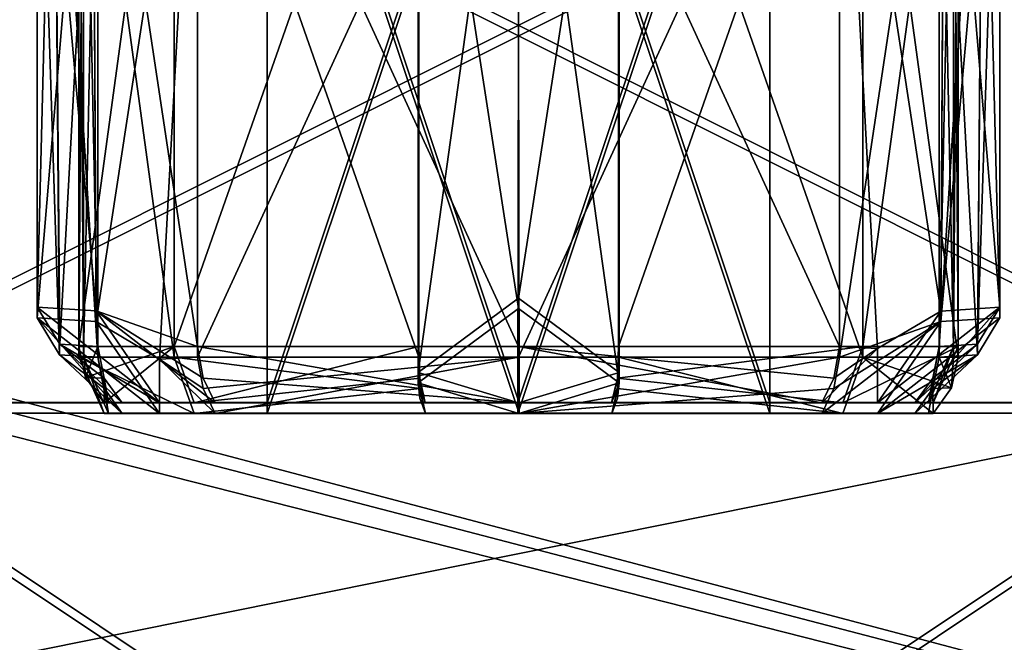
# Model space of a CAD drawing. Units: millimetres. Extents: x -10 to 1575, y -20 to 75.
# Drawn here: x 695 to 699, y 30 to 33 of the extents above; entities that cross this region are included whole.
import ezdxf

# ---------------------------------------------------------------- set-up
doc = ezdxf.new("R2010")
doc.units = ezdxf.units.MM
doc.header["$LTSCALE"] = 81.481481
for name, color, linetype in [('140', 7, 'CONTINUOUS'), ('1602', 7, 'CONTINUOUS'), ('1606', 7, 'CONTINUOUS'), ('1732', 7, 'CONTINUOUS'), ('1733', 7, 'CONTINUOUS'), ('1734', 7, 'CONTINUOUS'), ('1735', 7, 'CONTINUOUS'), ('1736', 7, 'CONTINUOUS'), ('1737', 7, 'CONTINUOUS'), ('1738', 7, 'CONTINUOUS'), ('1739', 7, 'CONTINUOUS'), ('1740', 7, 'CONTINUOUS'), ('1741', 7, 'CONTINUOUS'), ('1742', 7, 'CONTINUOUS'), ('1743', 7, 'CONTINUOUS'), ('1744', 7, 'CONTINUOUS'), ('1745', 7, 'CONTINUOUS'), ('1746', 7, 'CONTINUOUS'), ('1747', 7, 'CONTINUOUS'), ('1748', 7, 'CONTINUOUS'), ('1749', 7, 'CONTINUOUS'), ('1750', 7, 'CONTINUOUS'), ('1752', 7, 'CONTINUOUS'), ('1782', 7, 'CONTINUOUS'), ('1783', 7, 'CONTINUOUS'), ('1784', 7, 'CONTINUOUS'), ('1785', 7, 'CONTINUOUS'), ('1786', 7, 'CONTINUOUS'), ('1787', 7, 'CONTINUOUS'), ('1788', 7, 'CONTINUOUS'), ('1789', 7, 'CONTINUOUS'), ('1790', 7, 'CONTINUOUS'), ('1791', 7, 'CONTINUOUS'), ('1792', 7, 'CONTINUOUS'), ('1793', 7, 'CONTINUOUS'), ('1794', 7, 'CONTINUOUS'), ('1795', 7, 'CONTINUOUS'), ('1796', 7, 'CONTINUOUS'), ('1797', 7, 'CONTINUOUS'), ('1798', 7, 'CONTINUOUS'), ('1799', 7, 'CONTINUOUS'), ('1800', 7, 'CONTINUOUS'), ('1802', 7, 'CONTINUOUS'), ('1806', 7, 'CONTINUOUS'), ('1807', 7, 'CONTINUOUS'), ('1808', 7, 'CONTINUOUS'), ('1809', 7, 'CONTINUOUS'), ('1810', 7, 'CONTINUOUS'), ('1811', 7, 'CONTINUOUS'), ('1812', 7, 'CONTINUOUS'), ('1813', 7, 'CONTINUOUS'), ('1814', 7, 'CONTINUOUS'), ('940', 7, 'CONTINUOUS'), ('952', 7, 'CONTINUOUS')]:
    doc.layers.add(name, color=color, linetype=linetype)

msp = doc.modelspace()

# ---------------------------------------------------------------- linework, layer by layer
at = {"layer": '140', "color": 9, "linetype": 'Continuous', "true_color": 0xabd4cd}
for points in [[(681.8414, 27.0655, 1992.9947), (712.6414, 27.0655, 1992.9947), (368.32, 34.9892, 1992.9946), (681.8414, 27.0655, 1992.9947)], [(368.32, 34.9892, 1992.9946), (712.6414, 27.0655, 1992.9947), (777.2414, 26.9892, 1992.9947), (368.32, 34.9892, 1992.9946)], [(777.2414, 34.9892, 1992.9946), (368.32, 34.9892, 1992.9946), (777.2414, 26.9892, 1992.9947), (777.2414, 34.9892, 1992.9946)]]:
    msp.add_3dface(points, dxfattribs=at)
at = {"layer": '1602', "linetype": 'Continuous'}
for points in [[(685.2414, 33.4459, 9.4946), (709.2414, 33.4459, 9.4946), (685.2414, 24.6459, 9.4948), (685.2414, 33.4459, 9.4946)], [(685.2414, 24.6459, 9.4948), (709.2414, 33.4459, 9.4946), (695.7414, 18.7459, 9.4949), (685.2414, 24.6459, 9.4948)], [(695.7414, 18.7459, 9.4949), (709.2414, 33.4459, 9.4946), (697.2473, 20.2458, 9.4949), (695.7414, 18.7459, 9.4949)], [(697.2473, 20.2458, 9.4949), (709.2414, 33.4459, 9.4946), (698.7414, 18.7459, 9.4949), (697.2473, 20.2458, 9.4949)], [(709.2414, 33.4459, 9.4946), (709.2414, 24.6459, 9.4948), (698.7414, 18.7459, 9.4949), (709.2414, 33.4459, 9.4946)]]:
    msp.add_3dface(points, dxfattribs=at)
at = {"layer": '1606', "linetype": 'Continuous'}
for points in [[(709.4414, 27.246, 10.8947), (685.2414, 33.646, 10.8946), (685.0999, 33.5874, 10.8946), (709.4414, 27.246, 10.8947)], [(709.2414, 33.646, 10.8946), (685.2414, 33.646, 10.8946), (709.4414, 27.246, 10.8947), (709.2414, 33.646, 10.8946)], [(685.0414, 33.446, 10.8946), (709.4414, 27.246, 10.8947), (685.0999, 33.5874, 10.8946), (685.0414, 33.446, 10.8946)], [(685.0414, 27.246, 10.8947), (709.4414, 27.246, 10.8947), (685.0414, 33.446, 10.8946), (685.0414, 27.246, 10.8947)]]:
    msp.add_3dface(points, dxfattribs=at)
at = {"layer": '1732', "linetype": 'Continuous'}
for points in [[(698.6121, 33.9466, 38.0825), (697.6387, 33.9466, 38.6989), (698.6121, 31.1704, 38.0826), (698.6121, 33.9466, 38.0825)], [(697.6387, 33.9466, 38.6989), (697.6387, 31.1704, 38.6989), (698.6121, 31.1704, 38.0826), (697.6387, 33.9466, 38.6989)], [(698.9914, 33.9465, 36.9946), (698.6121, 33.9466, 38.0825), (698.9914, 31.1704, 36.9947), (698.9914, 33.9465, 36.9946)], [(698.9914, 31.1704, 36.9947), (698.6121, 33.9466, 38.0825), (698.6121, 31.1704, 38.0826), (698.9914, 31.1704, 36.9947)], [(698.916, 33.9465, 36.4866), (698.9724, 33.9465, 36.7378), (698.916, 31.1704, 36.4867), (698.916, 33.9465, 36.4866)], [(698.916, 31.1704, 36.4867), (698.9724, 33.9465, 36.7378), (698.9724, 31.1704, 36.7379), (698.916, 31.1704, 36.4867)], [(698.9724, 33.9465, 36.7378), (698.9914, 33.9465, 36.9946), (698.9724, 31.1704, 36.7379), (698.9724, 33.9465, 36.7378)], [(698.9724, 31.1704, 36.7379), (698.9914, 33.9465, 36.9946), (698.9914, 31.1704, 36.9947), (698.9724, 31.1704, 36.7379)]]:
    msp.add_3dface(points, dxfattribs=at)
at = {"layer": '1733', "linetype": 'Continuous'}
for points in [[(697.6387, 33.9466, 38.6989), (697.6414, 33.9466, 38.7446), (697.6387, 31.1704, 38.6989), (697.6387, 33.9466, 38.6989)], [(697.6387, 31.1704, 38.6989), (697.6414, 33.9466, 38.7446), (697.6414, 31.0675, 38.7447), (697.6387, 31.1704, 38.6989)], [(697.6387, 31.1704, 38.6989), (697.6414, 31.0675, 38.7447), (697.6346, 31.0069, 38.6716), (697.6387, 31.1704, 38.6989)], [(697.6346, 31.045, 38.6714), (697.6387, 31.1704, 38.6989), (697.6346, 31.0069, 38.6716), (697.6346, 31.045, 38.6714)], [(697.6124, 30.9466, 38.6022), (697.6346, 31.045, 38.6714), (697.6346, 31.0069, 38.6716), (697.6124, 30.9466, 38.6022)]]:
    msp.add_3dface(points, dxfattribs=at)
at = {"layer": '1734', "linetype": 'Continuous'}
for points in [[(696.8414, 31.0675, 38.7447), (697.242, 30.9466, 38.6446), (697.2414, 31.3632, 39.1447), (696.8414, 31.0675, 38.7447)], [(697.242, 30.9466, 38.6446), (697.6414, 31.0675, 38.7447), (697.2414, 31.3632, 39.1447), (697.242, 30.9466, 38.6446)], [(696.8708, 30.9466, 38.6024), (697.242, 30.9466, 38.6446), (696.8414, 31.0675, 38.7447), (696.8708, 30.9466, 38.6024)], [(696.8481, 31.0069, 38.6716), (696.8708, 30.9466, 38.6024), (696.8414, 31.0675, 38.7447), (696.8481, 31.0069, 38.6716)], [(697.6124, 30.9466, 38.6022), (697.6414, 31.0675, 38.7447), (697.242, 30.9466, 38.6446), (697.6124, 30.9466, 38.6022)], [(697.6414, 31.0675, 38.7447), (697.6124, 30.9466, 38.6022), (697.6346, 31.0069, 38.6716), (697.6414, 31.0675, 38.7447)]]:
    msp.add_3dface(points, dxfattribs=at)
at = {"layer": '1735', "linetype": 'Continuous'}
for points in [[(695.5916, 30.9465, 36.9947), (695.6097, 30.9465, 36.7511), (696.2414, 30.9465, 36.9947), (695.5916, 30.9465, 36.9947)], [(695.95, 30.9465, 38.0212), (695.5916, 30.9465, 36.9947), (697.2385, 30.9465, 37.9946), (695.95, 30.9465, 38.0212)], [(695.5916, 30.9465, 36.9947), (696.2414, 30.9465, 36.9947), (697.2385, 30.9465, 37.9946), (695.5916, 30.9465, 36.9947)], [(695.6097, 30.9465, 36.7511), (695.6641, 30.9465, 36.5106), (696.2414, 30.9465, 36.9947), (695.6097, 30.9465, 36.7511)], [(695.6641, 30.9465, 36.5106), (695.8126, 30.9465, 36.1694), (696.2414, 30.9465, 36.9947), (695.6641, 30.9465, 36.5106)], [(695.8126, 30.9465, 36.1694), (696.0344, 30.9465, 35.8698), (697.2442, 30.9465, 35.9947), (695.8126, 30.9465, 36.1694)], [(696.2414, 30.9465, 36.9947), (695.8126, 30.9465, 36.1694), (697.2442, 30.9465, 35.9947), (696.2414, 30.9465, 36.9947)], [(697.6124, 30.9466, 38.6022), (696.8708, 30.9466, 38.6024), (695.95, 30.9465, 38.0212), (697.6124, 30.9466, 38.6022)], [(697.6124, 30.9466, 38.6022), (695.95, 30.9465, 38.0212), (698.5327, 30.9465, 38.0212), (697.6124, 30.9466, 38.6022)], [(698.5327, 30.9465, 38.0212), (695.95, 30.9465, 38.0212), (697.2385, 30.9465, 37.9946), (698.5327, 30.9465, 38.0212)], [(697.2414, 30.9465, 35.3449), (698.4483, 30.9465, 35.8698), (696.0344, 30.9465, 35.8698), (697.2414, 30.9465, 35.3449)], [(696.0344, 30.9465, 35.8698), (698.4483, 30.9465, 35.8698), (697.2442, 30.9465, 35.9947), (696.0344, 30.9465, 35.8698)], [(697.6124, 30.9466, 38.6022), (697.242, 30.9466, 38.6446), (696.8708, 30.9466, 38.6024), (697.6124, 30.9466, 38.6022)], [(698.2414, 30.9465, 36.9947), (698.5327, 30.9465, 38.0212), (697.2385, 30.9465, 37.9946), (698.2414, 30.9465, 36.9947)], [(698.4483, 30.9465, 35.8698), (698.6701, 30.9465, 36.1694), (697.2442, 30.9465, 35.9947), (698.4483, 30.9465, 35.8698)], [(698.873, 30.9465, 36.7511), (698.8911, 30.9465, 36.9947), (697.2442, 30.9465, 35.9947), (698.873, 30.9465, 36.7511)], [(697.2442, 30.9465, 35.9947), (698.8911, 30.9465, 36.9947), (698.2414, 30.9465, 36.9947), (697.2442, 30.9465, 35.9947)], [(698.8186, 30.9465, 36.5106), (698.873, 30.9465, 36.7511), (697.2442, 30.9465, 35.9947), (698.8186, 30.9465, 36.5106)], [(698.6701, 30.9465, 36.1694), (698.8186, 30.9465, 36.5106), (697.2442, 30.9465, 35.9947), (698.6701, 30.9465, 36.1694)], [(698.8911, 30.9465, 36.9947), (698.5327, 30.9465, 38.0212), (698.2414, 30.9465, 36.9947), (698.8911, 30.9465, 36.9947)]]:
    msp.add_3dface(points, dxfattribs=at)
at = {"layer": '1736', "linetype": 'Continuous'}
for points in [[(699.0678, 31.1797, 36.3714), (698.6701, 30.9465, 36.1694), (699.1569, 31.3264, 36.1197), (699.0678, 31.1797, 36.3714)], [(699.1569, 31.3264, 36.1197), (698.6701, 30.9465, 36.1694), (698.9222, 31.3117, 35.7554), (699.1569, 31.3264, 36.1197)], [(698.6701, 30.9465, 36.1694), (698.4483, 30.9465, 35.8698), (698.9222, 31.3117, 35.7554), (698.6701, 30.9465, 36.1694)], [(698.8186, 30.9465, 36.5106), (698.6701, 30.9465, 36.1694), (699.0678, 31.1797, 36.3714), (698.8186, 30.9465, 36.5106)]]:
    msp.add_3dface(points, dxfattribs=at)
at = {"layer": '1737', "linetype": 'Continuous'}
for points in [[(698.5186, 33.9465, 35.7983), (698.9367, 33.9465, 35.7623), (698.5186, 31.1703, 35.7984), (698.5186, 33.9465, 35.7983)], [(698.9367, 33.9465, 35.7623), (698.9222, 31.3117, 35.7554), (698.5186, 31.1703, 35.7984), (698.9367, 33.9465, 35.7623)], [(699.0913, 33.9465, 36.3391), (698.916, 33.9465, 36.4866), (699.0678, 31.1797, 36.3714), (699.0913, 33.9465, 36.3391)], [(698.916, 33.9465, 36.4866), (698.916, 31.1704, 36.4867), (699.0678, 31.1797, 36.3714), (698.916, 33.9465, 36.4866)], [(698.9367, 33.9465, 35.7623), (699.1569, 33.9465, 36.1196), (698.9222, 31.3117, 35.7554), (698.9367, 33.9465, 35.7623)], [(699.1569, 33.9465, 36.1196), (699.1569, 31.3264, 36.1197), (698.9222, 31.3117, 35.7554), (699.1569, 33.9465, 36.1196)], [(699.0913, 33.9465, 36.3391), (699.0678, 31.1797, 36.3714), (699.1569, 31.3264, 36.1197), (699.0913, 33.9465, 36.3391)], [(699.1569, 33.9465, 36.1196), (699.0913, 33.9465, 36.3391), (699.1569, 31.3264, 36.1197), (699.1569, 33.9465, 36.1196)], [(698.9222, 31.3117, 35.7554), (698.4483, 30.9465, 35.8698), (698.4968, 31.0449, 35.8158), (698.9222, 31.3117, 35.7554)], [(698.5186, 31.1703, 35.7984), (698.9222, 31.3117, 35.7554), (698.4968, 31.0449, 35.8158), (698.5186, 31.1703, 35.7984)], [(698.8186, 30.9465, 36.5106), (699.0678, 31.1797, 36.3714), (698.8901, 31.0449, 36.4968), (698.8186, 30.9465, 36.5106)], [(699.0678, 31.1797, 36.3714), (698.916, 31.1704, 36.4867), (698.8901, 31.0449, 36.4968), (699.0678, 31.1797, 36.3714)]]:
    msp.add_3dface(points, dxfattribs=at)
at = {"layer": '1738', "linetype": 'Continuous'}
for points in [[(698.8901, 31.0449, 36.4968), (698.916, 31.1704, 36.4867), (698.9651, 31.0477, 36.9947), (698.8901, 31.0449, 36.4968)], [(698.916, 31.1704, 36.4867), (698.9724, 31.1704, 36.7379), (698.9651, 31.0477, 36.9947), (698.916, 31.1704, 36.4867)], [(698.9724, 31.1704, 36.7379), (698.9914, 31.1704, 36.9947), (698.9651, 31.0477, 36.9947), (698.9724, 31.1704, 36.7379)], [(698.873, 30.9465, 36.7511), (698.8186, 30.9465, 36.5106), (698.8901, 31.0449, 36.4968), (698.873, 30.9465, 36.7511)], [(698.8911, 30.9465, 36.9947), (698.873, 30.9465, 36.7511), (698.8901, 31.0449, 36.4968), (698.8911, 30.9465, 36.9947)], [(698.8911, 30.9465, 36.9947), (698.8901, 31.0449, 36.4968), (698.9651, 31.0477, 36.9947), (698.8911, 30.9465, 36.9947)]]:
    msp.add_3dface(points, dxfattribs=at)
at = {"layer": '1739', "linetype": 'Continuous'}
for points in [[(697.6387, 31.1704, 38.6989), (697.6346, 31.045, 38.6714), (698.5327, 30.9465, 38.0212), (697.6387, 31.1704, 38.6989)], [(698.6121, 31.1704, 38.0826), (697.6387, 31.1704, 38.6989), (698.5327, 30.9465, 38.0212), (698.6121, 31.1704, 38.0826)], [(698.6121, 31.1704, 38.0826), (698.5327, 30.9465, 38.0212), (698.8911, 30.9465, 36.9947), (698.6121, 31.1704, 38.0826)], [(698.9914, 31.1704, 36.9947), (698.6121, 31.1704, 38.0826), (698.9651, 31.0477, 36.9947), (698.9914, 31.1704, 36.9947)], [(698.6121, 31.1704, 38.0826), (698.8911, 30.9465, 36.9947), (698.9651, 31.0477, 36.9947), (698.6121, 31.1704, 38.0826)], [(697.6346, 31.045, 38.6714), (697.6124, 30.9466, 38.6022), (698.5327, 30.9465, 38.0212), (697.6346, 31.045, 38.6714)]]:
    msp.add_3dface(points, dxfattribs=at)
at = {"layer": '1740', "linetype": 'Continuous'}
for points in [[(695.9641, 31.1703, 35.7984), (697.2414, 31.1703, 35.2447), (695.9859, 31.0449, 35.8157), (695.9641, 31.1703, 35.7984)], [(697.2414, 31.1703, 35.2447), (696.0344, 30.9465, 35.8698), (695.9859, 31.0449, 35.8157), (697.2414, 31.1703, 35.2447)], [(697.2414, 30.9465, 35.3449), (696.0344, 30.9465, 35.8698), (697.2414, 31.1703, 35.2447), (697.2414, 30.9465, 35.3449)], [(697.2414, 30.9465, 35.3449), (698.5186, 31.1703, 35.7984), (698.4968, 31.0449, 35.8158), (697.2414, 30.9465, 35.3449)], [(698.5186, 31.1703, 35.7984), (697.2414, 30.9465, 35.3449), (697.2414, 31.1703, 35.2447), (698.5186, 31.1703, 35.7984)], [(698.4483, 30.9465, 35.8698), (697.2414, 30.9465, 35.3449), (698.4968, 31.0449, 35.8158), (698.4483, 30.9465, 35.8698)]]:
    msp.add_3dface(points, dxfattribs=at)
at = {"layer": '1741', "linetype": 'Continuous'}
for points in [[(695.3258, 33.9465, 36.1196), (695.546, 33.9465, 35.7623), (695.3258, 31.3264, 36.1197), (695.3258, 33.9465, 36.1196)], [(695.3258, 31.3264, 36.1197), (695.546, 33.9465, 35.7623), (695.5605, 31.3117, 35.7554), (695.3258, 31.3264, 36.1197)], [(695.546, 33.9465, 35.7623), (695.9641, 33.9465, 35.7983), (695.5605, 31.3117, 35.7554), (695.546, 33.9465, 35.7623)], [(695.5605, 31.3117, 35.7554), (695.9641, 33.9465, 35.7983), (695.8123, 31.1622, 35.7291), (695.5605, 31.3117, 35.7554)], [(695.9641, 33.9465, 35.7983), (695.9641, 31.1703, 35.7984), (695.8123, 31.1622, 35.7291), (695.9641, 33.9465, 35.7983)], [(695.9641, 31.1703, 35.7984), (695.9859, 31.0449, 35.8157), (695.8123, 31.1622, 35.7291), (695.9641, 31.1703, 35.7984)], [(695.9859, 31.0449, 35.8157), (696.0344, 30.9465, 35.8698), (695.8123, 31.1622, 35.7291), (695.9859, 31.0449, 35.8157)]]:
    msp.add_3dface(points, dxfattribs=at)
at = {"layer": '1742', "linetype": 'Continuous'}
for points in [[(695.3914, 33.9465, 36.3391), (695.3258, 33.9465, 36.1196), (695.4145, 31.1801, 36.3709), (695.3914, 33.9465, 36.3391)], [(695.3258, 33.9465, 36.1196), (695.3258, 31.3264, 36.1197), (695.4145, 31.1801, 36.3709), (695.3258, 33.9465, 36.1196)], [(695.5667, 33.9465, 36.4866), (695.3914, 33.9465, 36.3391), (695.5667, 31.1704, 36.4867), (695.5667, 33.9465, 36.4866)], [(695.5667, 31.1704, 36.4867), (695.3914, 33.9465, 36.3391), (695.4145, 31.1801, 36.3709), (695.5667, 31.1704, 36.4867)], [(695.6641, 30.9465, 36.5106), (695.5927, 31.0449, 36.4968), (695.4145, 31.1801, 36.3709), (695.6641, 30.9465, 36.5106)], [(695.5927, 31.0449, 36.4968), (695.5667, 31.1704, 36.4867), (695.4145, 31.1801, 36.3709), (695.5927, 31.0449, 36.4968)]]:
    msp.add_3dface(points, dxfattribs=at)
at = {"layer": '1743', "linetype": 'Continuous'}
for points in [[(695.8126, 30.9465, 36.1694), (695.6641, 30.9465, 36.5106), (695.3258, 31.3264, 36.1197), (695.8126, 30.9465, 36.1694)], [(695.8126, 30.9465, 36.1694), (695.3258, 31.3264, 36.1197), (695.5605, 31.3117, 35.7554), (695.8126, 30.9465, 36.1694)], [(695.3258, 31.3264, 36.1197), (695.6641, 30.9465, 36.5106), (695.4145, 31.1801, 36.3709), (695.3258, 31.3264, 36.1197)], [(695.8126, 30.9465, 36.1694), (695.5605, 31.3117, 35.7554), (695.8123, 31.1622, 35.7291), (695.8126, 30.9465, 36.1694)], [(696.0344, 30.9465, 35.8698), (695.8126, 30.9465, 36.1694), (695.8123, 31.1622, 35.7291), (696.0344, 30.9465, 35.8698)]]:
    msp.add_3dface(points, dxfattribs=at)
at = {"layer": '1744', "linetype": 'Continuous'}
for points in [[(695.5916, 30.9465, 36.9947), (695.95, 30.9465, 38.0212), (695.4914, 31.1704, 36.9947), (695.5916, 30.9465, 36.9947)], [(695.5103, 31.1704, 36.7379), (695.5916, 30.9465, 36.9947), (695.4914, 31.1704, 36.9947), (695.5103, 31.1704, 36.7379)], [(695.4914, 31.1704, 36.9947), (695.95, 30.9465, 38.0212), (695.8706, 31.1704, 38.0826), (695.4914, 31.1704, 36.9947)], [(695.6097, 30.9465, 36.7511), (695.5916, 30.9465, 36.9947), (695.5103, 31.1704, 36.7379), (695.6097, 30.9465, 36.7511)], [(695.5667, 31.1704, 36.4867), (695.6097, 30.9465, 36.7511), (695.5103, 31.1704, 36.7379), (695.5667, 31.1704, 36.4867)], [(695.6097, 30.9465, 36.7511), (695.5667, 31.1704, 36.4867), (695.5927, 31.0449, 36.4968), (695.6097, 30.9465, 36.7511)], [(695.8706, 31.1704, 38.0826), (695.95, 30.9465, 38.0212), (696.8481, 31.0449, 38.6714), (695.8706, 31.1704, 38.0826)], [(696.844, 31.1704, 38.6989), (695.8706, 31.1704, 38.0826), (696.8481, 31.0449, 38.6714), (696.844, 31.1704, 38.6989)], [(695.6641, 30.9465, 36.5106), (695.6097, 30.9465, 36.7511), (695.5927, 31.0449, 36.4968), (695.6641, 30.9465, 36.5106)], [(695.95, 30.9465, 38.0212), (696.8708, 30.9466, 38.6024), (696.8481, 31.0449, 38.6714), (695.95, 30.9465, 38.0212)]]:
    msp.add_3dface(points, dxfattribs=at)
at = {"layer": '1745', "linetype": 'Continuous'}
for points in [[(696.8414, 33.9466, 38.7446), (696.844, 33.9466, 38.6989), (696.8414, 31.0675, 38.7447), (696.8414, 33.9466, 38.7446)], [(696.8414, 31.0675, 38.7447), (696.844, 33.9466, 38.6989), (696.844, 31.1704, 38.6989), (696.8414, 31.0675, 38.7447)], [(696.8481, 31.0069, 38.6716), (696.8414, 31.0675, 38.7447), (696.844, 31.1704, 38.6989), (696.8481, 31.0069, 38.6716)], [(696.8481, 31.0069, 38.6716), (696.844, 31.1704, 38.6989), (696.8481, 31.0449, 38.6714), (696.8481, 31.0069, 38.6716)], [(696.8708, 30.9466, 38.6024), (696.8481, 31.0069, 38.6716), (696.8481, 31.0449, 38.6714), (696.8708, 30.9466, 38.6024)]]:
    msp.add_3dface(points, dxfattribs=at)
at = {"layer": '1746', "linetype": 'Continuous'}
for points in [[(697.2398, 33.9466, 39.1445), (696.8414, 33.9466, 38.7446), (697.2414, 31.3632, 39.1447), (697.2398, 33.9466, 39.1445)], [(696.8414, 33.9466, 38.7446), (696.8414, 31.0675, 38.7447), (697.2414, 31.3632, 39.1447), (696.8414, 33.9466, 38.7446)], [(697.6414, 33.9466, 38.7446), (697.2398, 33.9466, 39.1445), (697.6414, 31.0675, 38.7447), (697.6414, 33.9466, 38.7446)], [(697.6414, 31.0675, 38.7447), (697.2398, 33.9466, 39.1445), (697.2414, 31.3632, 39.1447), (697.6414, 31.0675, 38.7447)]]:
    msp.add_3dface(points, dxfattribs=at)
at = {"layer": '1747', "linetype": 'Continuous'}
for points in [[(695.8706, 33.9466, 38.0825), (695.4914, 33.9465, 36.9946), (695.8706, 31.1704, 38.0826), (695.8706, 33.9466, 38.0825)], [(695.4914, 33.9465, 36.9946), (695.4914, 31.1704, 36.9947), (695.8706, 31.1704, 38.0826), (695.4914, 33.9465, 36.9946)], [(696.844, 33.9466, 38.6989), (695.8706, 33.9466, 38.0825), (696.844, 31.1704, 38.6989), (696.844, 33.9466, 38.6989)], [(695.8706, 33.9466, 38.0825), (695.8706, 31.1704, 38.0826), (696.844, 31.1704, 38.6989), (695.8706, 33.9466, 38.0825)]]:
    msp.add_3dface(points, dxfattribs=at)
at = {"layer": '1748', "linetype": 'Continuous'}
for points in [[(695.4914, 33.9465, 36.9946), (695.5103, 33.9465, 36.7378), (695.4914, 31.1704, 36.9947), (695.4914, 33.9465, 36.9946)], [(695.5103, 33.9465, 36.7378), (695.5103, 31.1704, 36.7379), (695.4914, 31.1704, 36.9947), (695.5103, 33.9465, 36.7378)], [(695.5103, 33.9465, 36.7378), (695.5667, 33.9465, 36.4866), (695.5103, 31.1704, 36.7379), (695.5103, 33.9465, 36.7378)], [(695.5667, 33.9465, 36.4866), (695.5667, 31.1704, 36.4867), (695.5103, 31.1704, 36.7379), (695.5667, 33.9465, 36.4866)]]:
    msp.add_3dface(points, dxfattribs=at)
at = {"layer": '1749', "linetype": 'Continuous'}
for points in [[(695.9641, 33.9465, 35.7983), (697.2413, 33.9465, 35.2446), (695.9641, 31.1703, 35.7984), (695.9641, 33.9465, 35.7983)], [(697.2413, 33.9465, 35.2446), (697.2414, 31.1703, 35.2447), (695.9641, 31.1703, 35.7984), (697.2413, 33.9465, 35.2446)], [(697.2413, 33.9465, 35.2446), (698.5186, 33.9465, 35.7983), (697.2414, 31.1703, 35.2447), (697.2413, 33.9465, 35.2446)], [(698.5186, 33.9465, 35.7983), (698.5186, 31.1703, 35.7984), (697.2414, 31.1703, 35.2447), (698.5186, 33.9465, 35.7983)]]:
    msp.add_3dface(points, dxfattribs=at)
at = {"layer": '1750', "linetype": 'Continuous'}
for points in [[(697.2385, 30.9465, 37.9946), (696.2414, 30.9465, 36.9947), (697.2442, 33.9465, 37.9945), (697.2385, 30.9465, 37.9946)], [(697.2442, 33.9465, 37.9945), (696.2414, 30.9465, 36.9947), (696.2414, 33.9465, 36.9946), (697.2442, 33.9465, 37.9945)], [(698.2414, 30.9465, 36.9947), (697.2385, 30.9465, 37.9946), (698.2414, 33.9465, 36.9946), (698.2414, 30.9465, 36.9947)], [(698.2414, 33.9465, 36.9946), (697.2385, 30.9465, 37.9946), (697.2442, 33.9465, 37.9945), (698.2414, 33.9465, 36.9946)]]:
    msp.add_3dface(points, dxfattribs=at)
at = {"layer": '1752', "linetype": 'Continuous'}
for points in [[(696.2414, 30.9465, 36.9947), (697.2442, 30.9465, 35.9947), (696.2414, 33.9465, 36.9946), (696.2414, 30.9465, 36.9947)], [(696.2414, 33.9465, 36.9946), (697.2442, 30.9465, 35.9947), (697.2385, 33.9465, 35.9947), (696.2414, 33.9465, 36.9946)], [(697.2442, 30.9465, 35.9947), (698.2414, 30.9465, 36.9947), (697.2385, 33.9465, 35.9947), (697.2442, 30.9465, 35.9947)], [(698.2414, 30.9465, 36.9947), (698.2414, 33.9465, 36.9946), (697.2385, 33.9465, 35.9947), (698.2414, 30.9465, 36.9947)]]:
    msp.add_3dface(points, dxfattribs=at)
at = {"layer": '1782', "linetype": 'Continuous'}
for points in [[(695.5103, 33.9886, 1967.2514), (695.4914, 33.9886, 1966.9946), (695.5103, 31.2124, 1967.2514), (695.5103, 33.9886, 1967.2514)], [(695.4914, 33.9886, 1966.9946), (695.8706, 33.9886, 1965.9067), (695.4914, 31.2124, 1966.9947), (695.4914, 33.9886, 1966.9946)], [(695.5103, 31.2124, 1967.2514), (695.4914, 33.9886, 1966.9946), (695.4914, 31.2124, 1966.9947), (695.5103, 31.2124, 1967.2514)], [(695.4914, 31.2124, 1966.9947), (695.8706, 33.9886, 1965.9067), (695.8706, 31.2124, 1965.9067), (695.4914, 31.2124, 1966.9947)], [(695.5667, 33.9886, 1967.5026), (695.5103, 33.9886, 1967.2514), (695.5667, 31.2124, 1967.5027), (695.5667, 33.9886, 1967.5026)], [(695.5667, 31.2124, 1967.5027), (695.5103, 33.9886, 1967.2514), (695.5103, 31.2124, 1967.2514), (695.5667, 31.2124, 1967.5027)], [(695.8706, 33.9886, 1965.9067), (696.844, 33.9885, 1965.2903), (695.8706, 31.2124, 1965.9067), (695.8706, 33.9886, 1965.9067)], [(696.844, 33.9885, 1965.2903), (696.844, 31.2124, 1965.2904), (695.8706, 31.2124, 1965.9067), (696.844, 33.9885, 1965.2903)]]:
    msp.add_3dface(points, dxfattribs=at)
at = {"layer": '1783', "linetype": 'Continuous'}
for points in [[(696.844, 33.9885, 1965.2903), (696.8414, 33.9885, 1965.2446), (696.844, 31.2124, 1965.2904), (696.844, 33.9885, 1965.2903)], [(696.844, 31.2124, 1965.2904), (696.8414, 33.9885, 1965.2446), (696.8414, 31.1095, 1965.2447), (696.844, 31.2124, 1965.2904)], [(696.844, 31.2124, 1965.2904), (696.8414, 31.1095, 1965.2447), (696.8481, 31.0489, 1965.3177), (696.844, 31.2124, 1965.2904)], [(696.8481, 31.087, 1965.3179), (696.844, 31.2124, 1965.2904), (696.8481, 31.0489, 1965.3177), (696.8481, 31.087, 1965.3179)], [(696.8703, 30.9886, 1965.3871), (696.8481, 31.087, 1965.3179), (696.8481, 31.0489, 1965.3177), (696.8703, 30.9886, 1965.3871)]]:
    msp.add_3dface(points, dxfattribs=at)
at = {"layer": '1784', "linetype": 'Continuous'}
for points in [[(697.2408, 30.9886, 1965.3447), (696.8414, 31.1095, 1965.2447), (697.2413, 31.4052, 1964.8447), (697.2408, 30.9886, 1965.3447)], [(697.6414, 31.1095, 1965.2447), (697.2408, 30.9886, 1965.3447), (697.2413, 31.4052, 1964.8447), (697.6414, 31.1095, 1965.2447)], [(696.8414, 31.1095, 1965.2447), (696.8703, 30.9886, 1965.3871), (696.8481, 31.0489, 1965.3177), (696.8414, 31.1095, 1965.2447)], [(696.8703, 30.9886, 1965.3871), (696.8414, 31.1095, 1965.2447), (697.2408, 30.9886, 1965.3447), (696.8703, 30.9886, 1965.3871)], [(697.6119, 30.9886, 1965.3869), (697.2408, 30.9886, 1965.3447), (697.6414, 31.1095, 1965.2447), (697.6119, 30.9886, 1965.3869)], [(697.6346, 31.0489, 1965.3177), (697.6119, 30.9886, 1965.3869), (697.6414, 31.1095, 1965.2447), (697.6346, 31.0489, 1965.3177)]]:
    msp.add_3dface(points, dxfattribs=at)
at = {"layer": '1785', "linetype": 'Continuous'}
for points in [[(695.5916, 30.9886, 1966.9947), (695.95, 30.9886, 1965.9681), (696.2414, 30.9886, 1966.9947), (695.5916, 30.9886, 1966.9947)], [(695.6097, 30.9886, 1967.2382), (695.5916, 30.9886, 1966.9947), (697.2385, 30.9886, 1967.9946), (695.6097, 30.9886, 1967.2382)], [(697.2385, 30.9886, 1967.9946), (695.5916, 30.9886, 1966.9947), (696.2414, 30.9886, 1966.9947), (697.2385, 30.9886, 1967.9946)], [(695.6641, 30.9886, 1967.4787), (695.6097, 30.9886, 1967.2382), (697.2385, 30.9886, 1967.9946), (695.6641, 30.9886, 1967.4787)], [(695.8126, 30.9886, 1967.8199), (695.6641, 30.9886, 1967.4787), (697.2385, 30.9886, 1967.9946), (695.8126, 30.9886, 1967.8199)], [(696.0344, 30.9886, 1968.1195), (695.8126, 30.9886, 1967.8199), (697.2385, 30.9886, 1967.9946), (696.0344, 30.9886, 1968.1195)], [(696.8703, 30.9886, 1965.3871), (698.5327, 30.9886, 1965.9681), (695.95, 30.9886, 1965.9681), (696.8703, 30.9886, 1965.3871)], [(695.95, 30.9886, 1965.9681), (698.5327, 30.9886, 1965.9681), (697.2442, 30.9886, 1965.9947), (695.95, 30.9886, 1965.9681)], [(696.2414, 30.9886, 1966.9947), (695.95, 30.9886, 1965.9681), (697.2442, 30.9886, 1965.9947), (696.2414, 30.9886, 1966.9947)], [(697.2413, 30.9886, 1968.6444), (696.0344, 30.9886, 1968.1195), (698.4483, 30.9886, 1968.1195), (697.2413, 30.9886, 1968.6444)], [(698.4483, 30.9886, 1968.1195), (696.0344, 30.9886, 1968.1195), (697.2385, 30.9886, 1967.9946), (698.4483, 30.9886, 1968.1195)], [(696.8703, 30.9886, 1965.3871), (697.2408, 30.9886, 1965.3447), (697.6119, 30.9886, 1965.3869), (696.8703, 30.9886, 1965.3871)], [(696.8703, 30.9886, 1965.3871), (697.6119, 30.9886, 1965.3869), (698.5327, 30.9886, 1965.9681), (696.8703, 30.9886, 1965.3871)], [(698.6701, 30.9886, 1967.8199), (698.4483, 30.9886, 1968.1195), (697.2385, 30.9886, 1967.9946), (698.6701, 30.9886, 1967.8199)], [(698.2414, 30.9886, 1966.9947), (698.6701, 30.9886, 1967.8199), (697.2385, 30.9886, 1967.9946), (698.2414, 30.9886, 1966.9947)], [(698.5327, 30.9886, 1965.9681), (698.8911, 30.9886, 1966.9947), (697.2442, 30.9886, 1965.9947), (698.5327, 30.9886, 1965.9681)], [(698.8911, 30.9886, 1966.9947), (698.2414, 30.9886, 1966.9947), (697.2442, 30.9886, 1965.9947), (698.8911, 30.9886, 1966.9947)], [(698.8186, 30.9886, 1967.4787), (698.6701, 30.9886, 1967.8199), (698.2414, 30.9886, 1966.9947), (698.8186, 30.9886, 1967.4787)], [(698.873, 30.9886, 1967.2382), (698.8186, 30.9886, 1967.4787), (698.2414, 30.9886, 1966.9947), (698.873, 30.9886, 1967.2382)], [(698.8911, 30.9886, 1966.9947), (698.873, 30.9886, 1967.2382), (698.2414, 30.9886, 1966.9947), (698.8911, 30.9886, 1966.9947)]]:
    msp.add_3dface(points, dxfattribs=at)
at = {"layer": '1786', "linetype": 'Continuous'}
for points in [[(695.415, 31.2218, 1967.6179), (695.8126, 30.9886, 1967.8199), (695.3258, 31.3685, 1967.8697), (695.415, 31.2218, 1967.6179)], [(695.3258, 31.3685, 1967.8697), (695.8126, 30.9886, 1967.8199), (695.5605, 31.3539, 1968.2339), (695.3258, 31.3685, 1967.8697)], [(695.8126, 30.9886, 1967.8199), (696.0344, 30.9886, 1968.1195), (695.5605, 31.3539, 1968.2339), (695.8126, 30.9886, 1967.8199)], [(695.6641, 30.9886, 1967.4787), (695.8126, 30.9886, 1967.8199), (695.415, 31.2218, 1967.6179), (695.6641, 30.9886, 1967.4787)]]:
    msp.add_3dface(points, dxfattribs=at)
at = {"layer": '1787', "linetype": 'Continuous'}
for points in [[(695.546, 33.9886, 1968.2269), (695.3258, 33.9886, 1967.8696), (695.5605, 31.3539, 1968.2339), (695.546, 33.9886, 1968.2269)], [(695.3258, 33.9886, 1967.8696), (695.3914, 33.9886, 1967.6501), (695.3258, 31.3685, 1967.8697), (695.3258, 33.9886, 1967.8696)], [(695.3258, 33.9886, 1967.8696), (695.3258, 31.3685, 1967.8697), (695.5605, 31.3539, 1968.2339), (695.3258, 33.9886, 1967.8696)], [(695.3914, 33.9886, 1967.6501), (695.415, 31.2218, 1967.6179), (695.3258, 31.3685, 1967.8697), (695.3914, 33.9886, 1967.6501)], [(695.3914, 33.9886, 1967.6501), (695.5667, 33.9886, 1967.5026), (695.415, 31.2218, 1967.6179), (695.3914, 33.9886, 1967.6501)], [(695.5667, 33.9886, 1967.5026), (695.5667, 31.2124, 1967.5027), (695.415, 31.2218, 1967.6179), (695.5667, 33.9886, 1967.5026)], [(695.9641, 33.9886, 1968.1909), (695.546, 33.9886, 1968.2269), (695.9641, 31.2125, 1968.1909), (695.9641, 33.9886, 1968.1909)], [(695.546, 33.9886, 1968.2269), (695.5605, 31.3539, 1968.2339), (695.9641, 31.2125, 1968.1909), (695.546, 33.9886, 1968.2269)], [(695.5605, 31.3539, 1968.2339), (696.0344, 30.9886, 1968.1195), (695.9859, 31.087, 1968.1736), (695.5605, 31.3539, 1968.2339)], [(695.9641, 31.2125, 1968.1909), (695.5605, 31.3539, 1968.2339), (695.9859, 31.087, 1968.1736), (695.9641, 31.2125, 1968.1909)], [(695.415, 31.2218, 1967.6179), (695.5667, 31.2124, 1967.5027), (695.5926, 31.087, 1967.4925), (695.415, 31.2218, 1967.6179)], [(695.6641, 30.9886, 1967.4787), (695.415, 31.2218, 1967.6179), (695.5926, 31.087, 1967.4925), (695.6641, 30.9886, 1967.4787)]]:
    msp.add_3dface(points, dxfattribs=at)
at = {"layer": '1788', "linetype": 'Continuous'}
for points in [[(695.5103, 31.2124, 1967.2514), (695.4914, 31.2124, 1966.9947), (695.5176, 31.0898, 1966.9947), (695.5103, 31.2124, 1967.2514)], [(695.5667, 31.2124, 1967.5027), (695.5103, 31.2124, 1967.2514), (695.5176, 31.0898, 1966.9947), (695.5667, 31.2124, 1967.5027)], [(695.5926, 31.087, 1967.4925), (695.5667, 31.2124, 1967.5027), (695.5176, 31.0898, 1966.9947), (695.5926, 31.087, 1967.4925)], [(695.5916, 30.9886, 1966.9947), (695.5926, 31.087, 1967.4925), (695.5176, 31.0898, 1966.9947), (695.5916, 30.9886, 1966.9947)], [(695.5916, 30.9886, 1966.9947), (695.6097, 30.9886, 1967.2382), (695.5926, 31.087, 1967.4925), (695.5916, 30.9886, 1966.9947)], [(695.6097, 30.9886, 1967.2382), (695.6641, 30.9886, 1967.4787), (695.5926, 31.087, 1967.4925), (695.6097, 30.9886, 1967.2382)]]:
    msp.add_3dface(points, dxfattribs=at)
at = {"layer": '1789', "linetype": 'Continuous'}
for points in [[(695.4914, 31.2124, 1966.9947), (695.8706, 31.2124, 1965.9067), (695.5176, 31.0898, 1966.9947), (695.4914, 31.2124, 1966.9947)], [(695.8706, 31.2124, 1965.9067), (695.5916, 30.9886, 1966.9947), (695.5176, 31.0898, 1966.9947), (695.8706, 31.2124, 1965.9067)], [(695.8706, 31.2124, 1965.9067), (695.95, 30.9886, 1965.9681), (695.5916, 30.9886, 1966.9947), (695.8706, 31.2124, 1965.9067)], [(695.8706, 31.2124, 1965.9067), (696.844, 31.2124, 1965.2904), (695.95, 30.9886, 1965.9681), (695.8706, 31.2124, 1965.9067)], [(696.844, 31.2124, 1965.2904), (696.8481, 31.087, 1965.3179), (695.95, 30.9886, 1965.9681), (696.844, 31.2124, 1965.2904)], [(696.8481, 31.087, 1965.3179), (696.8703, 30.9886, 1965.3871), (695.95, 30.9886, 1965.9681), (696.8481, 31.087, 1965.3179)]]:
    msp.add_3dface(points, dxfattribs=at)
at = {"layer": '1790', "linetype": 'Continuous'}
for points in [[(697.2413, 30.9886, 1968.6444), (695.9641, 31.2125, 1968.1909), (695.9859, 31.087, 1968.1736), (697.2413, 30.9886, 1968.6444)], [(695.9641, 31.2125, 1968.1909), (697.2413, 30.9886, 1968.6444), (697.2414, 31.2125, 1968.7447), (695.9641, 31.2125, 1968.1909)], [(697.2413, 30.9886, 1968.6444), (698.4483, 30.9886, 1968.1195), (697.2414, 31.2125, 1968.7447), (697.2413, 30.9886, 1968.6444)], [(697.2414, 31.2125, 1968.7447), (698.4483, 30.9886, 1968.1195), (698.4968, 31.087, 1968.1736), (697.2414, 31.2125, 1968.7447)], [(698.5186, 31.2125, 1968.1909), (697.2414, 31.2125, 1968.7447), (698.4968, 31.087, 1968.1736), (698.5186, 31.2125, 1968.1909)], [(696.0344, 30.9886, 1968.1195), (697.2413, 30.9886, 1968.6444), (695.9859, 31.087, 1968.1736), (696.0344, 30.9886, 1968.1195)]]:
    msp.add_3dface(points, dxfattribs=at)
at = {"layer": '1791', "linetype": 'Continuous'}
for points in [[(698.9368, 33.9886, 1968.2269), (698.5186, 33.9886, 1968.1909), (698.9222, 31.3538, 1968.2339), (698.9368, 33.9886, 1968.2269)], [(698.5186, 33.9886, 1968.1909), (698.5186, 31.2125, 1968.1909), (698.6704, 31.2043, 1968.2602), (698.5186, 33.9886, 1968.1909)], [(698.9222, 31.3538, 1968.2339), (698.5186, 33.9886, 1968.1909), (698.6704, 31.2043, 1968.2602), (698.9222, 31.3538, 1968.2339)], [(699.1569, 31.3685, 1967.8697), (698.9368, 33.9886, 1968.2269), (698.9222, 31.3538, 1968.2339), (699.1569, 31.3685, 1967.8697)], [(699.1569, 33.9886, 1967.8696), (698.9368, 33.9886, 1968.2269), (699.1569, 31.3685, 1967.8697), (699.1569, 33.9886, 1967.8696)], [(698.4968, 31.087, 1968.1736), (698.4483, 30.9886, 1968.1195), (698.6704, 31.2043, 1968.2602), (698.4968, 31.087, 1968.1736)], [(698.5186, 31.2125, 1968.1909), (698.4968, 31.087, 1968.1736), (698.6704, 31.2043, 1968.2602), (698.5186, 31.2125, 1968.1909)]]:
    msp.add_3dface(points, dxfattribs=at)
at = {"layer": '1792', "linetype": 'Continuous'}
for points in [[(698.916, 33.9886, 1967.5026), (699.0913, 33.9886, 1967.6501), (698.916, 31.2124, 1967.5027), (698.916, 33.9886, 1967.5026)], [(698.916, 31.2124, 1967.5027), (699.0913, 33.9886, 1967.6501), (699.0682, 31.2222, 1967.6184), (698.916, 31.2124, 1967.5027)], [(699.0913, 33.9886, 1967.6501), (699.1569, 33.9886, 1967.8696), (699.0682, 31.2222, 1967.6184), (699.0913, 33.9886, 1967.6501)], [(699.1569, 33.9886, 1967.8696), (699.1569, 31.3685, 1967.8697), (699.0682, 31.2222, 1967.6184), (699.1569, 33.9886, 1967.8696)], [(698.8186, 30.9886, 1967.4787), (698.8901, 31.087, 1967.4925), (699.0682, 31.2222, 1967.6184), (698.8186, 30.9886, 1967.4787)], [(698.8901, 31.087, 1967.4925), (698.916, 31.2124, 1967.5027), (699.0682, 31.2222, 1967.6184), (698.8901, 31.087, 1967.4925)]]:
    msp.add_3dface(points, dxfattribs=at)
at = {"layer": '1793', "linetype": 'Continuous'}
for points in [[(698.6701, 30.9886, 1967.8199), (698.8186, 30.9886, 1967.4787), (699.1569, 31.3685, 1967.8697), (698.6701, 30.9886, 1967.8199)], [(698.6701, 30.9886, 1967.8199), (699.1569, 31.3685, 1967.8697), (698.9222, 31.3538, 1968.2339), (698.6701, 30.9886, 1967.8199)], [(698.6701, 30.9886, 1967.8199), (698.9222, 31.3538, 1968.2339), (698.6704, 31.2043, 1968.2602), (698.6701, 30.9886, 1967.8199)], [(699.1569, 31.3685, 1967.8697), (698.8186, 30.9886, 1967.4787), (699.0682, 31.2222, 1967.6184), (699.1569, 31.3685, 1967.8697)], [(698.4483, 30.9886, 1968.1195), (698.6701, 30.9886, 1967.8199), (698.6704, 31.2043, 1968.2602), (698.4483, 30.9886, 1968.1195)]]:
    msp.add_3dface(points, dxfattribs=at)
at = {"layer": '1794', "linetype": 'Continuous'}
for points in [[(698.6121, 31.2124, 1965.9067), (698.5327, 30.9886, 1965.9681), (697.6346, 31.0869, 1965.3179), (698.6121, 31.2124, 1965.9067)], [(697.6387, 31.2124, 1965.2904), (698.6121, 31.2124, 1965.9067), (697.6346, 31.0869, 1965.3179), (697.6387, 31.2124, 1965.2904)], [(698.8911, 30.9886, 1966.9947), (698.5327, 30.9886, 1965.9681), (698.9914, 31.2124, 1966.9947), (698.8911, 30.9886, 1966.9947)], [(698.9914, 31.2124, 1966.9947), (698.5327, 30.9886, 1965.9681), (698.6121, 31.2124, 1965.9067), (698.9914, 31.2124, 1966.9947)], [(698.873, 30.9886, 1967.2382), (698.8911, 30.9886, 1966.9947), (698.9724, 31.2124, 1967.2514), (698.873, 30.9886, 1967.2382)], [(698.873, 30.9886, 1967.2382), (698.916, 31.2124, 1967.5027), (698.8901, 31.087, 1967.4925), (698.873, 30.9886, 1967.2382)], [(698.916, 31.2124, 1967.5027), (698.873, 30.9886, 1967.2382), (698.9724, 31.2124, 1967.2514), (698.916, 31.2124, 1967.5027)], [(698.9724, 31.2124, 1967.2514), (698.8911, 30.9886, 1966.9947), (698.9914, 31.2124, 1966.9947), (698.9724, 31.2124, 1967.2514)], [(698.5327, 30.9886, 1965.9681), (697.6119, 30.9886, 1965.3869), (697.6346, 31.0869, 1965.3179), (698.5327, 30.9886, 1965.9681)], [(698.8186, 30.9886, 1967.4787), (698.873, 30.9886, 1967.2382), (698.8901, 31.087, 1967.4925), (698.8186, 30.9886, 1967.4787)]]:
    msp.add_3dface(points, dxfattribs=at)
at = {"layer": '1795', "linetype": 'Continuous'}
for points in [[(697.6414, 33.9885, 1965.2446), (697.6387, 33.9885, 1965.2903), (697.6414, 31.1095, 1965.2447), (697.6414, 33.9885, 1965.2446)], [(697.6414, 31.1095, 1965.2447), (697.6387, 33.9885, 1965.2903), (697.6387, 31.2124, 1965.2904), (697.6414, 31.1095, 1965.2447)], [(697.6346, 31.0489, 1965.3177), (697.6414, 31.1095, 1965.2447), (697.6387, 31.2124, 1965.2904), (697.6346, 31.0489, 1965.3177)], [(697.6346, 31.0489, 1965.3177), (697.6387, 31.2124, 1965.2904), (697.6346, 31.0869, 1965.3179), (697.6346, 31.0489, 1965.3177)], [(697.6119, 30.9886, 1965.3869), (697.6346, 31.0489, 1965.3177), (697.6346, 31.0869, 1965.3179), (697.6119, 30.9886, 1965.3869)]]:
    msp.add_3dface(points, dxfattribs=at)
at = {"layer": '1796', "linetype": 'Continuous'}
for points in [[(696.8414, 33.9885, 1965.2446), (697.243, 33.9885, 1964.8447), (696.8414, 31.1095, 1965.2447), (696.8414, 33.9885, 1965.2446)], [(696.8414, 31.1095, 1965.2447), (697.243, 33.9885, 1964.8447), (697.2413, 31.4052, 1964.8447), (696.8414, 31.1095, 1965.2447)], [(697.243, 33.9885, 1964.8447), (697.6414, 33.9885, 1965.2446), (697.2413, 31.4052, 1964.8447), (697.243, 33.9885, 1964.8447)], [(697.6414, 33.9885, 1965.2446), (697.6414, 31.1095, 1965.2447), (697.2413, 31.4052, 1964.8447), (697.6414, 33.9885, 1965.2446)]]:
    msp.add_3dface(points, dxfattribs=at)
at = {"layer": '1797', "linetype": 'Continuous'}
for points in [[(697.6387, 33.9885, 1965.2903), (698.6121, 33.9886, 1965.9067), (697.6387, 31.2124, 1965.2904), (697.6387, 33.9885, 1965.2903)], [(698.6121, 33.9886, 1965.9067), (698.6121, 31.2124, 1965.9067), (697.6387, 31.2124, 1965.2904), (698.6121, 33.9886, 1965.9067)], [(698.6121, 33.9886, 1965.9067), (698.9914, 33.9886, 1966.9946), (698.6121, 31.2124, 1965.9067), (698.6121, 33.9886, 1965.9067)], [(698.9914, 33.9886, 1966.9946), (698.9914, 31.2124, 1966.9947), (698.6121, 31.2124, 1965.9067), (698.9914, 33.9886, 1966.9946)]]:
    msp.add_3dface(points, dxfattribs=at)
at = {"layer": '1798', "linetype": 'Continuous'}
for points in [[(698.9724, 33.9886, 1967.2514), (698.916, 33.9886, 1967.5026), (698.9724, 31.2124, 1967.2514), (698.9724, 33.9886, 1967.2514)], [(698.916, 33.9886, 1967.5026), (698.916, 31.2124, 1967.5027), (698.9724, 31.2124, 1967.2514), (698.916, 33.9886, 1967.5026)], [(698.9914, 33.9886, 1966.9946), (698.9724, 33.9886, 1967.2514), (698.9914, 31.2124, 1966.9947), (698.9914, 33.9886, 1966.9946)], [(698.9724, 33.9886, 1967.2514), (698.9724, 31.2124, 1967.2514), (698.9914, 31.2124, 1966.9947), (698.9724, 33.9886, 1967.2514)]]:
    msp.add_3dface(points, dxfattribs=at)
at = {"layer": '1799', "linetype": 'Continuous'}
for points in [[(697.2414, 33.9886, 1968.7446), (695.9641, 33.9886, 1968.1909), (697.2414, 31.2125, 1968.7447), (697.2414, 33.9886, 1968.7446)], [(695.9641, 33.9886, 1968.1909), (695.9641, 31.2125, 1968.1909), (697.2414, 31.2125, 1968.7447), (695.9641, 33.9886, 1968.1909)], [(698.5186, 33.9886, 1968.1909), (697.2414, 33.9886, 1968.7446), (698.5186, 31.2125, 1968.1909), (698.5186, 33.9886, 1968.1909)], [(697.2414, 33.9886, 1968.7446), (697.2414, 31.2125, 1968.7447), (698.5186, 31.2125, 1968.1909), (697.2414, 33.9886, 1968.7446)]]:
    msp.add_3dface(points, dxfattribs=at)
at = {"layer": '1800', "linetype": 'Continuous'}
for points in [[(696.2414, 30.9886, 1966.9947), (697.2442, 30.9886, 1965.9947), (696.2414, 33.9886, 1966.9946), (696.2414, 30.9886, 1966.9947)], [(696.2414, 33.9886, 1966.9946), (697.2442, 30.9886, 1965.9947), (697.2385, 33.9886, 1965.9947), (696.2414, 33.9886, 1966.9946)], [(697.2442, 30.9886, 1965.9947), (698.2414, 30.9886, 1966.9947), (697.2385, 33.9886, 1965.9947), (697.2442, 30.9886, 1965.9947)], [(697.2385, 33.9886, 1965.9947), (698.2414, 30.9886, 1966.9947), (698.2414, 33.9886, 1966.9946), (697.2385, 33.9886, 1965.9947)]]:
    msp.add_3dface(points, dxfattribs=at)
at = {"layer": '1802', "linetype": 'Continuous'}
for points in [[(697.2385, 30.9886, 1967.9946), (696.2414, 30.9886, 1966.9947), (697.2442, 33.9886, 1967.9945), (697.2385, 30.9886, 1967.9946)], [(696.2414, 30.9886, 1966.9947), (696.2414, 33.9886, 1966.9946), (697.2442, 33.9886, 1967.9945), (696.2414, 30.9886, 1966.9947)], [(698.2414, 30.9886, 1966.9947), (697.2385, 30.9886, 1967.9946), (698.2414, 33.9886, 1966.9946), (698.2414, 30.9886, 1966.9947)], [(698.2414, 33.9886, 1966.9946), (697.2385, 30.9886, 1967.9946), (697.2442, 33.9886, 1967.9945), (698.2414, 33.9886, 1966.9946)]]:
    msp.add_3dface(points, dxfattribs=at)
at = {"layer": '1806', "linetype": 'Continuous'}
for points in [[(431.0414, 27.0224, 10.9947), (368.32, 26.946, 10.9947), (777.2414, 34.946, 10.9946), (431.0414, 27.0224, 10.9947)], [(368.32, 26.946, 10.9947), (368.32, 34.946, 10.9946), (777.2414, 34.946, 10.9946), (368.32, 26.946, 10.9947)], [(455.4414, 27.0224, 10.9947), (431.0414, 27.0224, 10.9947), (777.2414, 34.946, 10.9946), (455.4414, 27.0224, 10.9947)], [(455.5343, 27.0029, 10.9947), (455.4414, 27.0224, 10.9947), (777.2414, 34.946, 10.9946), (455.5343, 27.0029, 10.9947)], [(455.6221, 26.946, 10.9947), (455.5343, 27.0029, 10.9947), (777.2414, 34.946, 10.9946), (455.6221, 26.946, 10.9947)], [(685.0414, 27.0224, 10.9947), (455.6221, 26.946, 10.9947), (777.2414, 34.946, 10.9946), (685.0414, 27.0224, 10.9947)], [(709.4414, 27.0224, 10.9947), (685.0414, 27.0224, 10.9947), (777.2414, 34.946, 10.9946), (709.4414, 27.0224, 10.9947)]]:
    msp.add_3dface(points, dxfattribs=at)
at = {"layer": '1807', "linetype": 'Continuous'}
for points in [[(702.2326, 34.9884, 1958.3353), (692.2501, 34.9884, 1958.3353), (700.2409, 30.989, 1961.7983), (702.2326, 34.9884, 1958.3353)], [(700.2409, 30.989, 1961.7983), (692.2501, 34.9884, 1958.3353), (694.2418, 30.989, 1961.7983), (700.2409, 30.989, 1961.7983)]]:
    msp.add_3dface(points, dxfattribs=at)
at = {"layer": '1808', "linetype": 'Continuous'}
for points in [[(692.2501, 34.9888, 1975.6538), (702.2326, 34.9888, 1975.6538), (694.2418, 30.9893, 1972.1911), (692.2501, 34.9888, 1975.6538)], [(694.2418, 30.9893, 1972.1911), (702.2326, 34.9888, 1975.6538), (700.2409, 30.9893, 1972.1911), (694.2418, 30.9893, 1972.1911)]]:
    msp.add_3dface(points, dxfattribs=at)
at = {"layer": '1809', "linetype": 'Continuous'}
for points in [[(700.2416, 26.9887, 1972.1907), (694.2411, 26.9887, 1972.1907), (700.2409, 30.9893, 1972.1911), (700.2416, 26.9887, 1972.1907)], [(694.2411, 26.9887, 1972.1907), (694.2418, 30.9893, 1972.1911), (700.2409, 30.9893, 1972.1911), (694.2411, 26.9887, 1972.1907)]]:
    msp.add_3dface(points, dxfattribs=at)
at = {"layer": '1810', "linetype": 'Continuous'}
for points in [[(694.2411, 26.9885, 1961.7988), (700.2416, 26.9885, 1961.7988), (694.2418, 30.989, 1961.7983), (694.2411, 26.9885, 1961.7988)], [(700.2416, 26.9885, 1961.7988), (700.2409, 30.989, 1961.7983), (694.2418, 30.989, 1961.7983), (700.2416, 26.9885, 1961.7988)]]:
    msp.add_3dface(points, dxfattribs=at)
at = {"layer": '1811', "linetype": 'Continuous'}
for points in [[(702.2326, 34.9463, 28.3353), (692.2501, 34.9463, 28.3353), (700.2409, 30.947, 31.7983), (702.2326, 34.9463, 28.3353)], [(700.2409, 30.947, 31.7983), (692.2501, 34.9463, 28.3353), (694.2418, 30.947, 31.7983), (700.2409, 30.947, 31.7983)]]:
    msp.add_3dface(points, dxfattribs=at)
at = {"layer": '1812', "linetype": 'Continuous'}
for points in [[(692.2501, 34.9467, 45.6538), (702.2326, 34.9467, 45.6538), (694.2418, 30.9472, 42.1911), (692.2501, 34.9467, 45.6538)], [(694.2418, 30.9472, 42.1911), (702.2326, 34.9467, 45.6538), (700.2409, 30.9472, 42.1911), (694.2418, 30.9472, 42.1911)]]:
    msp.add_3dface(points, dxfattribs=at)
at = {"layer": '1813', "linetype": 'Continuous'}
for points in [[(700.2416, 26.9466, 42.1907), (694.2411, 26.9466, 42.1907), (700.2409, 30.9472, 42.1911), (700.2416, 26.9466, 42.1907)], [(694.2411, 26.9466, 42.1907), (694.2418, 30.9472, 42.1911), (700.2409, 30.9472, 42.1911), (694.2411, 26.9466, 42.1907)]]:
    msp.add_3dface(points, dxfattribs=at)
at = {"layer": '1814', "linetype": 'Continuous'}
for points in [[(694.2411, 26.9464, 31.7988), (700.2416, 26.9464, 31.7988), (694.2418, 30.947, 31.7983), (694.2411, 26.9464, 31.7988)], [(700.2416, 26.9464, 31.7988), (700.2409, 30.947, 31.7983), (694.2418, 30.947, 31.7983), (700.2416, 26.9464, 31.7988)]]:
    msp.add_3dface(points, dxfattribs=at)
at = {"layer": '940', "linetype": 'Continuous'}
for points in [[(712.6414, 33.4892, 1994.4946), (681.8414, 33.4892, 1994.4946), (712.6414, 22.7892, 1994.4948), (712.6414, 33.4892, 1994.4946)], [(712.6414, 22.7892, 1994.4948), (681.8414, 33.4892, 1994.4946), (681.8414, 22.7892, 1994.4948), (712.6414, 22.7892, 1994.4948)]]:
    msp.add_3dface(points, dxfattribs=at)
at = {"layer": '952', "linetype": 'Continuous'}
for points in [[(681.8414, 27.2892, 1993.0947), (681.8414, 33.4892, 1993.0946), (712.6414, 33.4892, 1993.0946), (681.8414, 27.2892, 1993.0947)], [(681.8414, 27.2892, 1993.0947), (712.6414, 33.4892, 1993.0946), (712.6414, 27.2892, 1993.0947), (681.8414, 27.2892, 1993.0947)]]:
    msp.add_3dface(points, dxfattribs=at)

doc.saveas('drawing.dxf')
